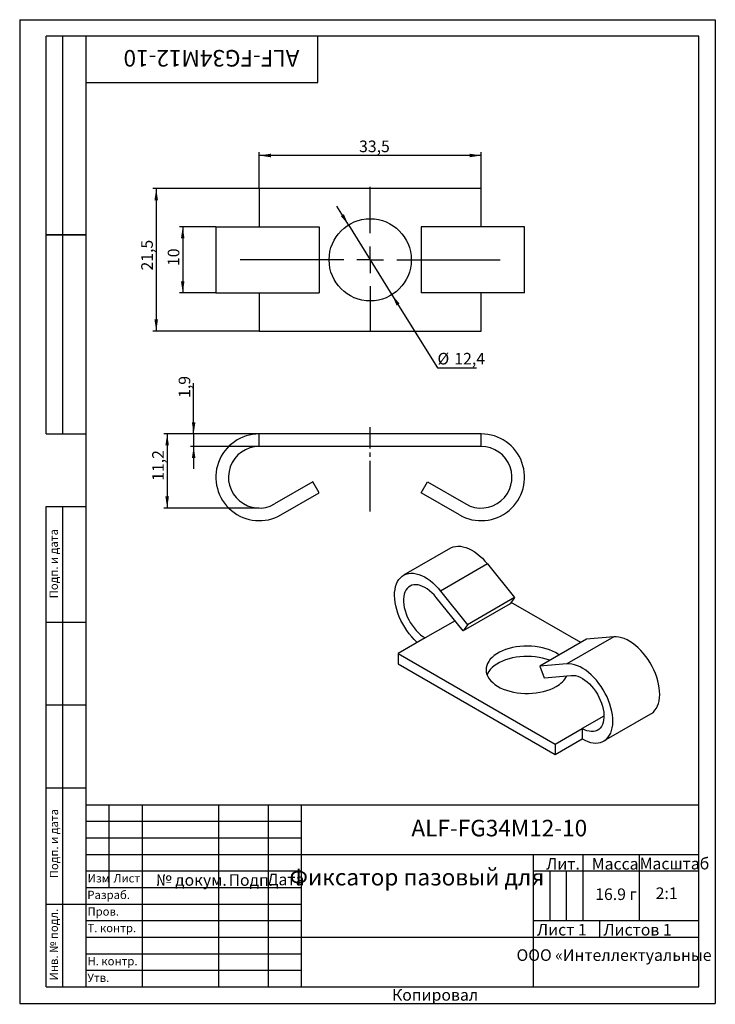
# Model space of a CAD drawing. Extents: x 0 to 210, y 0 to 297.
import ezdxf

# ---------------------------------------------------------------- set-up
doc = ezdxf.new("R2010")
doc.units = 0
doc.linetypes.add('SLD-ОСЕВАЯ', pattern=[19.05, 15.24, -1.27, 1.27, -1.27])
doc.linetypes.add('SLD-СПЛОШНАЯ', pattern=[0])
doc.layers.get('0').update_dxf_attribs({"linetype": 'CONTINUOUS'})
doc.layers.add('ОСЕВЫЕ', color=7, linetype='SLD-СПЛОШНАЯ')
doc.styles.add('SLDTEXTSTYLE0', font='TXT', dxfattribs={"width": 0.7, "bigfont": 'bigfont'})
doc.styles.add('SLDTEXTSTYLE1', font='TXT', dxfattribs={"width": 0.7})
doc.styles.add('SLDTEXTSTYLE2', font='TXT', dxfattribs={"width": 0.673625, "bigfont": 'bigfont'})
doc.styles.add('SLDTEXTSTYLE3', font='TXT', dxfattribs={"width": 0.673625})
doc.dimstyles.new('SLDDIMSTYLE0', dxfattribs={"dimtxt": 3.5, "dimasz": 3.5, "dimexe": 0, "dimexo": 0.0625, "dimgap": 0.875, "dimtad": 2, "dimdec": 1, "dimlfac": 0.5, "dimrnd": 1e-09, "dimzin": 12, "dimtxsty": 'SLDTEXTSTYLE1', "dimsah": 1, "dimcen": 0.09, "dimazin": 3, "dimtfac": 1, "dimtdec": 3, "dimtofl": 0, "dimtmove": 0, "dimatfit": 3, "dimtolj": 1, "dimtzin": 12})
doc.dimstyles.new('SLDDIMSTYLE1', dxfattribs={"dimtxt": 3.5, "dimasz": 3.5, "dimexe": 0, "dimexo": 0.0625, "dimgap": 0.875, "dimtad": 2, "dimdec": 1, "dimlfac": 0.5, "dimrnd": 1e-09, "dimzin": 12, "dimtxsty": 'SLDTEXTSTYLE1', "dimsah": 1, "dimcen": 0.09, "dimazin": 3, "dimtfac": 1, "dimtdec": 3, "dimtmove": 0, "dimatfit": 3, "dimtolj": 1, "dimtzin": 12})
doc.dimstyles.new('SLDDIMSTYLE2', dxfattribs={"dimtxt": 3.5, "dimasz": 3.5, "dimexe": 0, "dimexo": 0.0625, "dimgap": 0.875, "dimtad": 0, "dimtih": 1, "dimtoh": 1, "dimdec": 1, "dimlfac": 0.5, "dimrnd": 1e-09, "dimzin": 12, "dimtxsty": 'SLDTEXTSTYLE1', "dimsah": 1, "dimcen": 0, "dimazin": 3, "dimtfac": 1, "dimtdec": 3, "dimtmove": 0, "dimatfit": 3, "dimtolj": 1, "dimtzin": 12})

# ---------------------------------------------------------------- blocks, each defined once
blk = doc.blocks.new('_D')
at = {"color": 7, "linetype": 'SLD-СПЛОШНАЯ'}
for p, q in [((72.32, 246.01), (72.32, 257)), ((139.32, 256), (72.32, 256)), ((139.32, 246.01), (139.32, 257))]:
    blk.add_line(p, q, dxfattribs=at)
for points in [[(72.32, 256), (75.82, 255.46), (75.82, 256.54)], [(139.32, 256), (135.82, 256.54), (135.82, 255.46)]]:
    blk.add_solid(points, dxfattribs=at)
at = {"color": 7, "linetype": 'SLD-СПЛОШНАЯ', "insert": (102.46, 260.51), "char_height": 3.5, "attachment_point": 1, "style": 'SLDTEXTSTYLE1'}
blk.add_mtext('33,5', dxfattribs=at)
blk = doc.blocks.new('_D_1')
at = {"color": 7, "linetype": 'SLD-СПЛОШНАЯ'}
for p, q in [((59.21, 234.5), (48.22, 234.5)), ((49.22, 234.5), (49.22, 214.5)), ((59.21, 214.5), (48.22, 214.5))]:
    blk.add_line(p, q, dxfattribs=at)
for points in [[(49.22, 234.5), (48.68, 231), (49.75, 231)], [(49.22, 214.5), (49.75, 218), (48.68, 218)]]:
    blk.add_solid(points, dxfattribs=at)
at = {"color": 7, "linetype": 'SLD-СПЛОШНАЯ', "insert": (44.7, 222.63), "char_height": 3.5, "attachment_point": 1, "rotation": 90, "style": 'SLDTEXTSTYLE1'}
blk.add_mtext('10', dxfattribs=at)
blk = doc.blocks.new('_D_2')
at = {"color": 7, "linetype": 'SLD-СПЛОШНАЯ'}
for p, q in [((72.31, 246), (40.22, 246)), ((41.22, 246), (41.22, 203)), ((72.31, 203), (40.22, 203))]:
    blk.add_line(p, q, dxfattribs=at)
for points in [[(41.22, 246), (40.68, 242.5), (41.75, 242.5)], [(41.22, 203), (41.75, 206.5), (40.68, 206.5)]]:
    blk.add_solid(points, dxfattribs=at)
at = {"color": 7, "linetype": 'SLD-СПЛОШНАЯ', "insert": (36.7, 221.27), "char_height": 3.5, "attachment_point": 1, "rotation": 90, "style": 'SLDTEXTSTYLE1'}
blk.add_mtext('21,5', dxfattribs=at)
blk = doc.blocks.new('_D_3')
at = {"color": 7, "linetype": 'SLD-СПЛОШНАЯ'}
for p, q in [((99.26, 235.03), (95.7, 240.74)), ((99.26, 235.03), (112.37, 213.98)), ((112.37, 213.98), (126.13, 191.9)), ((126.13, 191.9), (137.93, 191.9))]:
    blk.add_line(p, q, dxfattribs=at)
for points in [[(99.26, 235.03), (97.86, 238.28), (96.95, 237.71)], [(112.37, 213.98), (113.77, 210.72), (114.68, 211.29)]]:
    blk.add_solid(points, dxfattribs=at)
at = {"color": 7, "linetype": 'SLD-СПЛОШНАЯ', "char_height": 3.5, "attachment_point": 1, "style": 'SLDTEXTSTYLE1'}
for s, insert in [('%%c', (126.13, 196.41)), ('12,4', (131.21, 196.41))]:
    blk.add_mtext(s, dxfattribs=dict(at, insert=insert))
blk = doc.blocks.new('SW_CENTERMARKSYMBOL_0')
at = {"color": 0, "linetype": 'SLD-СПЛОШНАЯ'}
for p, q in [((0, 8), (0, 22.03)), ((0, 0), (0, 4)), ((-8, 0), (-39.28, 0)), ((0, 0), (-4, 0)), ((0, 0), (0, -4)), ((0, 0), (4, 0)), ((8, 0), (39.24, 0)), ((0, -8), (0, -21.29))]:
    blk.add_line(p, q, dxfattribs=at)
blk = doc.blocks.new('_D_4')
at = {"color": 7, "linetype": 'SLD-СПЛОШНАЯ'}
for p, q in [((72.31, 171.95), (43.52, 171.95)), ((44.52, 171.95), (44.52, 149.55)), ((72.31, 149.55), (43.52, 149.55))]:
    blk.add_line(p, q, dxfattribs=at)
for points in [[(44.52, 171.95), (43.98, 168.45), (45.05, 168.45)], [(44.52, 149.55), (45.05, 153.05), (43.98, 153.05)]]:
    blk.add_solid(points, dxfattribs=at)
at = {"color": 7, "linetype": 'SLD-СПЛОШНАЯ', "insert": (40, 157.77), "char_height": 3.5, "attachment_point": 1, "rotation": 90, "style": 'SLDTEXTSTYLE1'}
blk.add_mtext('11,2', dxfattribs=at)
blk = doc.blocks.new('_D_5')
at = {"color": 7, "linetype": 'SLD-СПЛОШНАЯ'}
for p, q in [((52.52, 171.95), (52.52, 187.29)), ((72.31, 171.95), (51.52, 171.95)), ((52.52, 171.95), (52.52, 168.15)), ((72.31, 168.15), (51.52, 168.15)), ((52.52, 168.15), (52.52, 161.42))]:
    blk.add_line(p, q, dxfattribs=at)
for points in [[(52.52, 171.95), (53.05, 175.45), (51.98, 175.45)], [(52.52, 168.15), (51.98, 164.65), (53.05, 164.65)]]:
    blk.add_solid(points, dxfattribs=at)
at = {"color": 7, "linetype": 'SLD-СПЛОШНАЯ', "insert": (48, 182.81), "char_height": 3.5, "attachment_point": 1, "rotation": 90, "style": 'SLDTEXTSTYLE1'}
blk.add_mtext('1,9', dxfattribs=at)

msp = doc.modelspace()

# ---------------------------------------------------------------- linework, layer by layer
at = {"color": 7, "linetype": 'SLD-СПЛОШНАЯ'}
for p, q in [((8, 172), (8, 292)), ((20, 292), (8, 292)), ((8, 172), (8, 292)), ((13, 172), (13, 292)), ((13, 172), (13, 292)), ((20, 292), (20, 5)), ((205, 292), (20, 292)), ((20, 292), (20, 5)), ((90, 278), (90, 292)), ((205, 5), (205, 292)), ((20, 278), (90, 278)), ((72.32, 246), (72.32, 234.5)), ((139.32, 246), (72.32, 246)), ((139.32, 234.5), (139.32, 246)), ((8, 232), (20, 232)), ((20, 232), (8, 232)), ((59.22, 234.5), (59.22, 214.5)), ((59.22, 234.5), (78.87, 234.5)), ((78.87, 234.5), (90.42, 234.5)), ((90.42, 234.5), (90.42, 214.5)), ((121.22, 234.5), (121.22, 214.5)), ((132.77, 234.5), (121.22, 234.5)), ((152.42, 234.5), (132.77, 234.5)), ((152.42, 214.5), (152.42, 234.5)), ((59.22, 214.5), (78.87, 214.5)), ((72.32, 214.5), (72.32, 203)), ((78.87, 214.5), (90.42, 214.5)), ((132.77, 214.5), (121.22, 214.5)), ((152.42, 214.5), (132.77, 214.5)), ((139.32, 203), (139.32, 214.5)), ((72.32, 203), (139.32, 203)), ((8, 172), (20, 172)), ((72.32, 168.15), (72.32, 171.95)), ((139.32, 171.95), (72.32, 171.95)), ((139.32, 168.15), (139.32, 171.95)), ((139.32, 168.15), (72.32, 168.15)), ((88.52, 157.47), (76.97, 150.8)), ((90.42, 154.18), (88.52, 157.47)), ((121.22, 154.18), (123.12, 157.47)), ((123.12, 157.47), (134.67, 150.8)), ((78.87, 147.51), (90.42, 154.18)), ((132.77, 147.51), (121.22, 154.18)), ((8, 5), (8, 150)), ((8, 150), (20, 150)), ((13, 5), (13, 150)), ((130.03, 137.43), (115.89, 129.27)), ((141.21, 132.67), (149.38, 122.52)), ((133.89, 112.44), (125.72, 122.6)), ((127.07, 124.51), (135.23, 114.35)), ((149.38, 122.52), (135.23, 114.35)), ((149.38, 122.52), (148.03, 120.6)), ((148.03, 120.6), (133.89, 112.44)), ((169.4, 108.93), (148.37, 121.08)), ((20, 115), (8, 115)), ((135.23, 114.35), (133.89, 112.44)), ((122.44, 110.33), (114.3, 105.63)), ((179.32, 110.67), (171.16, 109.94)), ((171.16, 109.94), (157.01, 101.78)), ((114.3, 105.63), (161.68, 78.28)), ((114.3, 105.63), (114.3, 102.53)), ((114.3, 102.53), (161.68, 75.18)), ((165.18, 102.51), (157.01, 101.78)), ((157.01, 101.78), (158.36, 98.32)), ((158.36, 98.32), (166.52, 99.05)), ((20, 90), (8, 90)), ((176.36, 79.23), (190.5, 87.39)), ((161.68, 78.28), (169.81, 82.98)), ((169.81, 82.98), (169.81, 79.87)), ((161.68, 75.18), (169.81, 79.87)), ((161.68, 78.28), (161.68, 75.18)), ((20, 65), (8, 65)), ((20, 60), (205, 60)), ((20, 60), (20, 5)), ((27, 35), (27, 60)), ((37, 60), (37, 5)), ((60, 60), (60, 5)), ((75, 60), (75, 5)), ((85, 60), (85, 5)), ((20, 55), (85, 55)), ((20, 50), (85, 50)), ((20, 45), (85, 45)), ((85, 45), (205, 45)), ((155, 45), (155, 5)), ((170, 45), (170, 25)), ((187, 45), (187, 25)), ((20, 40), (85, 40)), ((155, 40), (205, 40)), ((160, 40), (160, 25)), ((165, 40), (165, 25)), ((20, 35), (85, 35)), ((8, 30), (20, 30)), ((20, 30), (85, 30)), ((20, 25), (85, 25)), ((155, 25), (205, 25)), ((175, 25), (175, 20)), ((20, 20), (85, 20)), ((85, 20), (205, 20)), ((20, 15), (85, 15)), ((20, 10), (85, 10)), ((8, 5), (20, 5)), ((20, 5), (205, 5))]:
    msp.add_line(p, q, dxfattribs=at)
at = {"color": 7, "linetype": 'SLD-ОСЕВАЯ'}
msp.add_line((105.82, 148.53), (105.82, 173.95), dxfattribs=at)
at = {"color": 8, "linetype": 'SLD-СПЛОШНАЯ'}
for p, q in [((141.21, 132.67), (127.07, 124.51)), ((131.42, 115.51), (122.44, 110.33)), ((179.32, 110.67), (165.18, 102.51)), ((176.39, 86.77), (169.81, 82.98))]:
    msp.add_line(p, q, dxfattribs=at)
at = {"color": 7, "linetype": 'SLD-СПЛОШНАЯ', "flags": 128}
for points in [[(130.03, 137.43), (130.2, 137.53), (130.84, 137.8), (131.53, 137.97), (132.27, 138.04), (133.03, 138.01), (133.83, 137.89), (134.65, 137.66), (135.49, 137.34), (136.34, 136.92), (137.18, 136.41), (138.03, 135.81), (138.86, 135.14), (139.67, 134.38), (140.46, 133.56), (141.21, 132.67)], [(120.06, 108.95), (119.92, 109.08), (119.12, 109.85), (118.34, 110.69), (117.6, 111.59), (116.89, 112.55), (116.24, 113.55), (115.63, 114.59), (115.09, 115.65), (114.6, 116.74), (114.18, 117.83), (113.83, 118.92), (113.55, 120.01), (113.35, 121.08), (113.22, 122.12), (113.17, 123.13), (113.2, 124.09), (113.31, 125), (113.49, 125.85), (113.75, 126.64), (114.08, 127.35), (114.48, 127.99), (114.94, 128.53), (115.47, 128.99), (116.06, 129.36), (116.7, 129.63), (117.39, 129.8), (118.12, 129.88), (118.89, 129.85), (119.69, 129.72), (120.51, 129.5), (121.35, 129.17), (122.19, 128.75), (123.04, 128.25), (123.89, 127.65), (124.72, 126.97), (125.53, 126.22), (126.31, 125.4), (127.07, 124.51), (127.07, 124.51)], [(125.72, 122.6), (125.09, 123.33), (124.43, 124.01), (123.74, 124.61), (123.04, 125.13), (122.34, 125.57), (121.63, 125.92), (120.93, 126.18), (120.25, 126.34), (119.6, 126.41), (118.97, 126.38), (118.39, 126.24), (117.86, 126.02), (117.38, 125.69), (116.95, 125.28), (116.6, 124.78), (116.3, 124.2), (116.08, 123.55), (115.94, 122.84), (115.87, 122.06), (115.87, 121.24), (115.95, 120.38), (116.11, 119.49), (116.34, 118.59), (116.64, 117.67), (117.01, 116.76), (117.44, 115.86), (117.93, 114.99), (118.47, 114.15), (119.06, 113.35), (119.69, 112.61), (120.35, 111.93), (121.03, 111.32), (121.73, 110.78), (122.44, 110.33)], [(190.5, 87.39), (190.76, 87.55), (191.3, 87.98), (191.79, 88.51), (192.21, 89.11), (192.56, 89.8), (192.84, 90.57), (193.04, 91.4), (193.17, 92.3), (193.22, 93.25), (193.19, 94.24), (193.08, 95.28), (192.9, 96.34), (192.65, 97.42), (192.32, 98.51), (191.92, 99.61), (191.45, 100.7), (190.92, 101.77), (190.33, 102.81), (189.69, 103.83), (189, 104.79), (188.27, 105.71), (187.5, 106.57), (186.7, 107.37), (185.88, 108.09), (185.04, 108.73), (184.2, 109.29), (183.35, 109.76), (182.51, 110.14), (181.67, 110.42), (180.86, 110.6), (180.08, 110.69), (179.32, 110.67)], [(162.91, 105.18), (162.56, 105.43), (161.76, 105.91), (160.88, 106.35), (159.93, 106.74), (158.93, 107.08), (157.87, 107.36), (156.78, 107.59), (155.65, 107.75), (154.5, 107.85), (153.34, 107.89), (152.18, 107.87), (151.03, 107.78), (149.89, 107.63), (148.79, 107.43), (147.72, 107.16), (146.7, 106.83), (145.74, 106.46), (144.85, 106.03), (144.03, 105.55), (143.28, 105.04), (142.63, 104.48), (142.07, 103.89), (141.61, 103.28), (141.24, 102.64), (140.99, 101.99), (140.84, 101.32), (140.8, 100.65), (140.86, 99.98), (141.04, 99.32), (141.32, 98.67), (141.71, 98.03), (142.2, 97.42), (142.79, 96.85), (143.46, 96.3), (144.22, 95.79), (145.07, 95.33), (145.98, 94.91), (146.95, 94.55), (147.98, 94.24), (149.06, 93.99), (150.17, 93.79), (151.31, 93.66), (152.47, 93.59), (153.63, 93.58), (154.79, 93.64), (155.93, 93.75), (157.05, 93.93), (158.14, 94.17), (159.18, 94.47), (160.17, 94.82), (161.1, 95.22), (161.96, 95.67), (161.96, 95.67)], [(160.12, 103.57), (159.93, 103.64), (158.93, 103.98), (157.87, 104.26), (156.78, 104.48), (155.65, 104.65), (154.5, 104.75), (153.34, 104.79), (152.18, 104.77), (151.03, 104.68), (149.89, 104.53), (148.79, 104.32), (147.72, 104.05), (146.7, 103.73), (145.74, 103.35), (144.85, 102.92), (144.03, 102.45), (143.28, 101.93), (142.63, 101.38), (142.07, 100.79), (141.61, 100.18), (141.24, 99.54), (141.09, 99.18)], [(169.81, 79.87), (170.66, 79.43), (171.5, 79.08), (172.33, 78.82), (173.13, 78.67), (173.91, 78.61), (174.65, 78.66), (175.35, 78.8), (176.01, 79.04), (176.61, 79.38), (177.16, 79.82), (177.65, 80.34), (178.07, 80.95), (178.42, 81.64), (178.69, 82.41), (178.9, 83.24), (179.02, 84.14), (179.07, 85.08), (179.05, 86.08), (178.94, 87.11), (178.76, 88.17), (178.5, 89.26), (178.17, 90.35), (177.77, 91.44), (177.31, 92.53), (176.78, 93.6), (176.19, 94.65), (175.55, 95.66), (174.86, 96.63), (174.13, 97.55), (173.36, 98.41), (172.56, 99.2), (171.74, 99.92), (170.9, 100.57), (170.05, 101.12), (169.21, 101.59), (168.36, 101.97), (167.53, 102.26), (166.72, 102.44), (165.93, 102.52), (165.18, 102.51)], [(166.52, 99.05), (167.16, 99.05), (167.82, 98.96), (168.5, 98.77), (169.21, 98.48), (169.91, 98.11), (170.62, 97.64), (171.32, 97.09), (172, 96.47), (172.65, 95.78), (173.27, 95.03), (173.86, 94.23), (174.39, 93.38), (174.87, 92.5), (175.29, 91.6), (175.65, 90.69), (175.94, 89.77), (176.16, 88.87), (176.31, 87.98), (176.38, 87.13), (176.38, 86.31), (176.29, 85.55), (176.14, 84.84), (175.91, 84.2), (175.61, 83.63), (175.24, 83.15), (174.81, 82.75), (174.32, 82.44), (173.78, 82.22), (173.19, 82.11), (172.56, 82.09), (171.9, 82.16), (171.22, 82.34), (170.52, 82.61), (169.81, 82.98)]]:
    msp.add_lwpolyline(points, dxfattribs=at)
at = {"color": 7, "linetype": 'SLD-СПЛОШНАЯ'}
msp.add_circle((105.82, 224.5), 12.4, dxfattribs=at)
for centre, radius, start, end in [((72.32, 158.85), 13.1, 90, 300), ((139.32, 158.85), 13.1, 240, 90), ((72.32, 158.85), 9.3, 90, 300), ((139.32, 158.85), 9.3, 240, 90), ((158.5, 102.34), 7.52, 297.4526, 332.9749)]:
    msp.add_arc(centre, radius, start, end, dxfattribs=at)
at = {"layer": 'ОСЕВЫЕ'}
for p, q in [((0, 297), (210, 297)), ((0, 297), (0, 0)), ((210, 297), (210, 0)), ((0, 0), (210, 0))]:
    msp.add_line(p, q, dxfattribs=at)

# ---------------------------------------------------------------- block references
at = {"color": 7, "linetype": 'CONTINUOUS'}
msp.add_blockref('SW_CENTERMARKSYMBOL_0', (105.82, 224.5), dxfattribs=at)

# ---------------------------------------------------------------- texts
at = {"color": 7, "linetype": 'CONTINUOUS', "attachment_point": 1}
for s, insert, char_height, rotation, style in [('ALF-FG34M12-10', (84.42, 282.85), 5, 180, 'SLDTEXTSTYLE1'), ('Подп. и дата', (9.02, 122.3), 2.5, 90, 'SLDTEXTSTYLE0'), ('Подп. и дата', (9.11, 37.79), 2.5, 90, 'SLDTEXTSTYLE0'), ('Инв. № подл.', (9.03, 6.96), 2.5, 90, 'SLDTEXTSTYLE0')]:
    msp.add_mtext(s, dxfattribs=dict(at, insert=insert, char_height=char_height, rotation=rotation, style=style))
at = {"color": 7, "linetype": 'CONTINUOUS'}
for s, insert, char_height, attachment_point, style in [('ALF-FG34M12-10', (144.79, 55.44), 5, 2, 'SLDTEXTSTYLE1'), ('Лит.', (158.95, 43.9), 3.5, 1, 'SLDTEXTSTYLE0'), ('Масса', (172.7, 43.9), 3.5, 1, 'SLDTEXTSTYLE0'), ('Масштаб', (187.15, 43.96), 3.5, 1, 'SLDTEXTSTYLE0'), ('Изм', (20.52, 39.03), 2.5, 1, 'SLDTEXTSTYLE2'), ('Лист', (28.33, 39.03), 2.5, 1, 'SLDTEXTSTYLE0'), ('№ докум.', (41.11, 39.02), 3.5, 1, 'SLDTEXTSTYLE0'), ('Подп.', (63.06, 39), 3.5, 1, 'SLDTEXTSTYLE0'), ('Дата', (74.72, 39.17), 3.5, 1, 'SLDTEXTSTYLE0'), ('Фиксатор пазовый для', (119.91, 40.62), 5, 2, 'SLDTEXTSTYLE0'), ('.', (25.18, 38.19), 1.59, 1, 'SLDTEXTSTYLE3'), ('Разраб.', (20.42, 34.02), 2.5, 1, 'SLDTEXTSTYLE0'), ('16.9 г', (173.74, 34.72), 3.5, 1, 'SLDTEXTSTYLE0'), ('2:1', (195.32, 35.01), 3.5, 2, 'SLDTEXTSTYLE1'), ('Пров.', (20.47, 29), 2.5, 1, 'SLDTEXTSTYLE0'), ('Т. контр.', (20.47, 24.01), 2.5, 1, 'SLDTEXTSTYLE0'), ('Лист 1', (156.18, 24.01), 3.5, 1, 'SLDTEXTSTYLE0'), ('Листов 1', (176.24, 24), 3.5, 1, 'SLDTEXTSTYLE0'), ('ООО «Интеллектуальные', (179.43, 16.34), 3.5, 2, 'SLDTEXTSTYLE0'), ('Н. контр.', (20.46, 14.01), 2.5, 1, 'SLDTEXTSTYLE0'), ('Утв.', (20.45, 9), 2.5, 1, 'SLDTEXTSTYLE0'), ('Копировал', (112.4, 4.33), 3.5, 1, 'SLDTEXTSTYLE0')]:
    msp.add_mtext(s, dxfattribs=dict(at, insert=insert, char_height=char_height, attachment_point=attachment_point, style=style))

# ---------------------------------------------------------------- dimensions: what is measured, and where the dimension line sits
at = {"color": 7, "linetype": 'SLD-СПЛОШНАЯ'}
dim = msp.add_linear_dim(base=(72.32, 256), p1=(139.32, 246), p2=(72.32, 246), dimstyle='SLDDIMSTYLE0', dxfattribs=at)
dim.commit()
dim.dimension.update_dxf_attribs({"geometry": '_D', "text_midpoint": (105.82, 256), "dimtype": 160})
for base, p1, p2, dimstyle, picture, middle in [((41.22, 203), (72.32, 246), (72.32, 203), 'SLDDIMSTYLE0', '_D_2', (41.22, 224.5)), ((49.22, 214.5), (59.22, 234.5), (59.22, 214.5), 'SLDDIMSTYLE1', '_D_1', (49.22, 224.5)), ((52.52, 168.15), (72.32, 171.95), (72.32, 168.15), 'SLDDIMSTYLE1', '_D_5', (52.52, 185.05)), ((44.52, 149.55), (72.32, 171.95), (72.32, 149.55), 'SLDDIMSTYLE1', '_D_4', (44.52, 160.75))]:
    dim = msp.add_linear_dim(base=base, p1=p1, p2=p2, angle=90, dimstyle=dimstyle, dxfattribs=at)
    dim.commit()
    dim.dimension.update_dxf_attribs({"geometry": picture, "text_midpoint": middle, "dimtype": 160})
dim = msp.add_diameter_dim_2p(p1=(112.37, 213.98), p2=(99.26, 235.03), dimstyle='SLDDIMSTYLE2', dxfattribs=at)
dim.commit()
dim.dimension.update_dxf_attribs({"geometry": '_D_3', "text_midpoint": (132.03, 194.57), "dimtype": 163})

doc.saveas('drawing.dxf')
